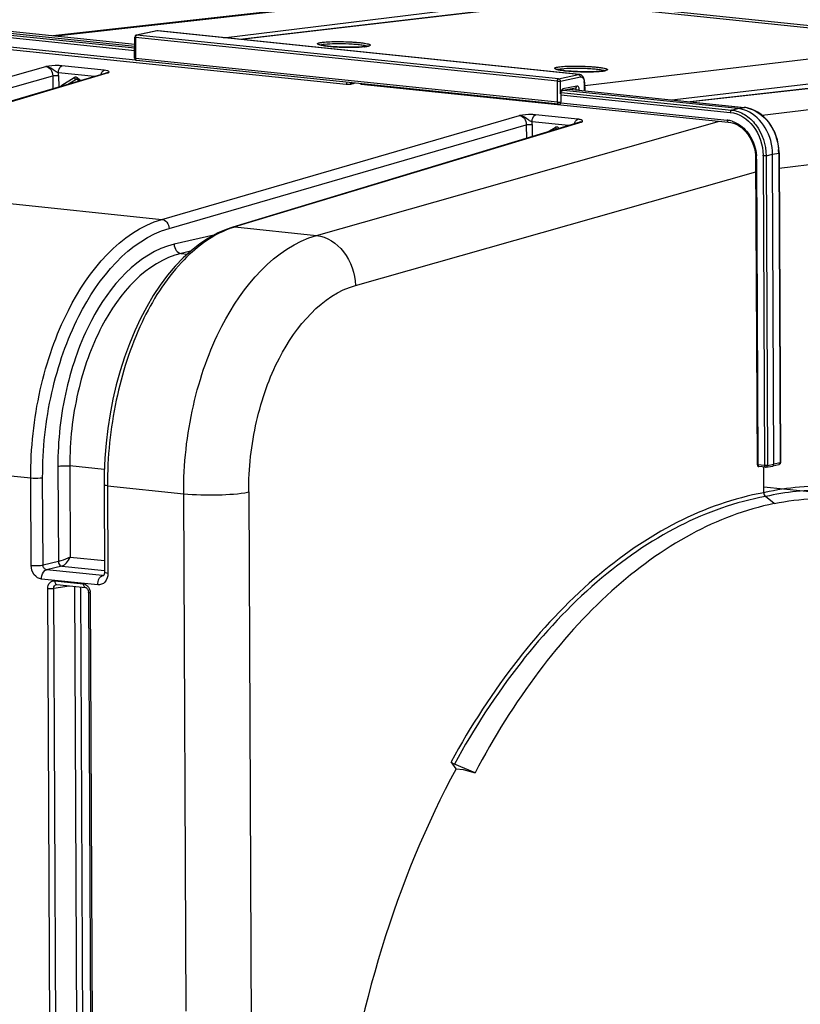
# Model space of a CAD drawing. Units: millimetres. Extents: x 0 to 594, y -34 to 420.
# Drawn here: x 164 to 187, y 78 to 107 of the extents above; entities that cross this region are included whole.
import ezdxf

# ---------------------------------------------------------------- set-up
doc = ezdxf.new("R2010")
doc.units = ezdxf.units.MM
doc.header["$LTSCALE"] = 32.67
doc.layers.get('0').update_dxf_attribs({"linetype": 'CONTINUOUS'})
doc.layers.add('SOLIDES', color=7, linetype='CONTINUOUS')

msp = doc.modelspace()

# ---------------------------------------------------------------- linework, layer by layer
at = {"color": 7, "linetype": 'CONTINUOUS'}
for p, q in [((174.601253, 107.484742), (164.694299, 106.374161)), ((191.522418, 106.189658), (180.194702, 107.361591)), ((162.422446, 106.556529), (167.097562, 106.072855)), ((167.09768, 106.125514), (162.618585, 106.588909)), ((173.73854, 104.962389), (184.502054, 103.848827)), ((179.839331, 104.807299), (184.975728, 104.275902)), ((184.788413, 104.24261), (179.669605, 104.772188)), ((184.502013, 103.848793), (184.580798, 103.835766)), ((185.302213, 102.875526), (185.307071, 102.771354)), ((185.307108, 102.771349), (185.348984, 93.807352)), ((185.843951, 93.81452), (185.801497, 102.902194)), ((185.994187, 102.940635), (185.993823, 102.967258)), ((185.994226, 102.940631), (186.036629, 93.863785)), ((185.597736, 93.725541), (185.405051, 93.745476)), ((185.545752, 92.981021), (185.54229, 93.722168)), ((185.804787, 93.75826), (185.807511, 93.75882)), ((185.988845, 93.80275), (185.807535, 93.758826)), ((195.351404, 92.133329), (185.544973, 93.147874)), ((185.849325, 92.664209), (185.596641, 92.868712)), ((176.522904, 84.885353), (176.376269, 85.094108)), ((177.077675, 84.770681), (176.471655, 85.023413)), ((176.522904, 84.885353), (176.73305, 84.863612)), ((176.73305, 84.863612), (177.077675, 84.770681))]:
    msp.add_line(p, q, dxfattribs=at)
at = {"color": 9, "linetype": 'CONTINUOUS'}
for p, q in [((174.790549, 107.485178), (164.790719, 106.364186)), ((167.097678, 106.12466), (162.61251, 106.588683)), ((167.097258, 105.93726), (162.205195, 106.443378)), ((167.097421, 106.01023), (162.241257, 106.512635)), ((162.575651, 106.068198), (173.295454, 104.959158)), ((162.610422, 106.137115), (167.116978, 105.67088)), ((185.493894, 104.048906), (195.796664, 105.311945)), ((179.836578, 104.80673), (184.969654, 104.275677)), ((179.591676, 104.644623), (184.562339, 104.130372)), ((179.599147, 104.716837), (184.598401, 104.199629)), ((179.595647, 104.407857), (184.47149, 103.903417)), ((184.598401, 104.199629), (184.788413, 104.24261)), ((184.788413, 104.24261), (184.969654, 104.275677)), ((184.975729, 104.275902), (184.969654, 104.275677)), ((172.433335, 100.526155), (184.251678, 103.87473)), ((185.99629, 102.498742), (196.882786, 103.833344)), ((185.332611, 102.764063), (185.374487, 93.800065)), ((185.524768, 102.856977), (185.567172, 93.780131)), ((185.611484, 102.859212), (185.801497, 102.902194)), ((185.611484, 102.859212), (185.653888, 93.782366)), ((185.801497, 102.902194), (185.982737, 102.93526)), ((185.982737, 102.93526), (186.025141, 93.858414)), ((173.575975, 99.059131), (185.308915, 102.384467)), ((185.653888, 93.782366), (185.843951, 93.81452)), ((186.025141, 93.858414), (185.843951, 93.81452)), ((186.036629, 93.863787), (186.036627, 93.863712)), ((185.567172, 93.780131), (185.374487, 93.800065)), ((185.404873, 93.745495), (185.405051, 93.745476)), ((185.57407, 92.987461), (185.545752, 92.981021))]:
    msp.add_line(p, q, dxfattribs=at)
at = {"color": 7, "linetype": 'CONTINUOUS'}
for points in [[(185.084849, 104.257468), (184.988057, 104.274497), (184.975769, 104.275864)], [(185.993823, 102.967258), (185.986518, 103.08624), (185.969943, 103.204806), (185.944202, 103.321861), (185.909567, 103.436351), (185.866359, 103.547162), (185.814936, 103.653332), (185.755796, 103.753908), (185.689531, 103.847821), (185.61672, 103.934231), (185.538058, 104.012415), (185.454362, 104.08157), (185.366403, 104.141077), (185.274937, 104.190512), (185.180797, 104.229426), (185.084849, 104.257468)], [(184.580798, 103.835766), (184.658044, 103.813463), (184.733781, 103.781988), (184.807328, 103.741706), (184.878103, 103.692964), (184.945418, 103.636179), (185.008594, 103.571959), (185.06704, 103.500899), (185.120133, 103.42367), (185.167367, 103.34106), (185.208333, 103.253822), (185.24258, 103.16282), (185.269795, 103.068922), (185.289758, 102.972871), (185.302213, 102.875526)], [(185.597736, 93.725541), (185.600051, 93.725345), (185.602385, 93.725235), (185.604735, 93.725212), (185.607108, 93.725278), (185.609488, 93.725436), (185.611845, 93.725682), (185.614169, 93.726015), (185.804757, 93.758255)]]:
    msp.add_lwpolyline(points, dxfattribs=at)
at = {"color": 9, "linetype": 'CONTINUOUS'}
for centre, radius, start, end in [((184.884199, 103.450217), 0.829871, 83.6802379, 84.089617), ((184.881337, 103.427637), 0.852629, 78.0898155, 83.6560659), ((184.397339, 103.190887), 0.716378, 80.5224779, 84.0587976), ((184.39431, 103.172424), 0.735087, 78.0351382, 80.5265786), ((184.388712, 103.14726), 0.760865, 72.27243, 78.0155379), ((184.0285, 102.757492), 1.30413, 0.6530239, 4.3601924), ((184.052054, 102.757971), 1.280571, 0.2725797, 0.6436426), ((184.085824, 102.849795), 1.438962, 0.2859739, 0.9606948), ((184.451678, 102.928416), 1.531074, 0.2561388, 4.3048044), ((185.593983, 94.042115), 0.263353, 264.1567846, 266.0950731)]:
    msp.add_arc(centre, radius, start, end, dxfattribs=at)
at = {"color": 7, "linetype": 'CONTINUOUS'}
msp.add_arc((185.973989, 93.862772), 0.061826, 283.4578313, 293.0841999, dxfattribs=at)
at = {"color": 9, "linetype": 'CONTINUOUS'}
for points in [[(173.295454, 104.959158), (173.316552, 104.96533), (173.327018, 104.993782), (173.329529, 105.015621)], [(173.468856, 104.97), (173.449971, 104.972055), (173.432589, 104.988591), (173.4245, 105.005778)], [(173.468856, 104.969996), (173.495819, 104.977637), (173.522874, 104.984957), (173.549768, 104.992838)], [(184.620389, 103.871996), (184.708049, 103.844008), (184.791483, 103.799715), (184.865581, 103.745152)], [(185.988732, 93.802751), (186.010293, 93.807913), (186.025471, 93.836246), (186.025141, 93.858414)], [(185.374487, 93.800065), (185.374579, 93.780339), (185.381604, 93.75347), (185.400146, 93.746737)], [(185.653888, 93.782366), (185.65375, 93.759493), (185.63714, 93.729964), (185.614593, 93.72611)]]:
    msp.add_open_spline(points, degree=3, dxfattribs=at)
for points, knots in [([(173.295454, 104.959158), (173.341011, 104.954438), (173.399801, 104.956369), (173.457061, 104.966652), (173.468856, 104.969996)], [0, 0, 0, 0, 0.788854285, 1, 1, 1, 1]), ([(173.719268, 104.975112), (173.720989, 104.972663), (173.724748, 104.968311), (173.729614, 104.965166), (173.732092, 104.964109)], [0, 0, 0, 0, 0.526180702, 1, 1, 1, 1]), ([(173.732092, 104.964109), (173.733127, 104.963668), (173.735242, 104.962937), (173.737443, 104.962528), (173.738542, 104.96241)], [0, 0, 0, 0, 0.504318249, 1, 1, 1, 1]), ([(185.057301, 104.261911), (185.303674, 104.210041), (185.776058, 103.860705), (185.957231, 103.325692), (185.978433, 103.043342)], [0, 0, 0, 0, 0.470676707, 1, 1, 1, 1]), ([(184.598401, 104.199629), (184.59321, 104.198414), (184.569404, 104.183017), (184.562237, 104.152123), (184.562339, 104.130372)], [0, 0, 0, 0, 0.196830866, 1, 1, 1, 1]), ([(184.562339, 104.130372), (184.82328, 104.10326), (185.346074, 103.747592), (185.519574, 103.172809), (185.524584, 102.873921)], [0, 0, 0, 0, 0.467409596, 1, 1, 1, 1]), ([(184.598401, 104.199629), (184.733796, 104.185561), (185.011865, 104.083368), (185.456129, 103.66144), (185.609781, 103.176828), (185.611484, 102.859212)], [0, 0, 0, 0, 0.226006188, 0.472657075, 1, 1, 1, 1]), ([(184.47149, 103.903417), (184.471522, 103.896538), (184.473068, 103.875876), (184.487362, 103.850452), (184.502019, 103.848851)], [0, 0, 0, 0, 0.318109605, 1, 1, 1, 1]), ([(184.865581, 103.745152), (184.931108, 103.696901), (185.178804, 103.460675), (185.309242, 103.114374), (185.328855, 102.856641)], [0, 0, 0, 0, 0.239443394, 1, 1, 1, 1]), ([(185.332611, 102.764063), (185.326308, 102.764715), (185.319388, 102.765981), (185.307106, 102.768709), (185.307101, 102.771349)], [0, 0, 0, 0, 0.705933475, 1, 1, 1, 1]), ([(185.611484, 102.859212), (185.605535, 102.858036), (185.57673, 102.854695), (185.547542, 102.854621), (185.524768, 102.856977)], [0, 0, 0, 0, 0.209426047, 1, 1, 1, 1]), ([(185.994232, 102.940631), (185.994235, 102.939265), (185.989305, 102.936705), (185.985636, 102.935876), (185.982737, 102.93526)], [0, 0, 0, 0, 0.315505433, 1, 1, 1, 1]), ([(168.535004, 92.952663), (168.530973, 93.817439), (168.671303, 95.110034), (169.14378, 96.742756), (169.958334, 98.663784), (171.198458, 100.174006), (172.433334, 100.526155)], [0, 0, 0, 0, 0.29067272, 0.432773822, 0.568384715, 1, 1, 1, 1]), ([(172.433199, 100.526117), (172.738591, 100.492956), (173.345018, 100.073524), (173.56303, 99.408939), (173.575975, 99.059131)], [0, 0, 0, 0, 0.46739435, 1, 1, 1, 1]), ([(170.442754, 93.002057), (170.439552, 93.693868), (170.552403, 94.728066), (170.932199, 96.033933), (171.58755, 97.572044), (172.585504, 98.778377), (173.575975, 99.059131)], [0, 0, 0, 0, 0.290371011, 0.43235614, 0.567899211, 1, 1, 1, 1]), ([(186.036633, 93.863712), (186.036561, 93.862338), (186.031694, 93.859899), (186.028012, 93.859024), (186.025141, 93.858414)], [0, 0, 0, 0, 0.319145901, 1, 1, 1, 1]), ([(185.374487, 93.800065), (185.368189, 93.800717), (185.361254, 93.80199), (185.349, 93.804701), (185.348978, 93.807344)], [0, 0, 0, 0, 0.705529568, 1, 1, 1, 1]), ([(185.400146, 93.746737), (185.400917, 93.746456), (185.402477, 93.74598), (185.404081, 93.745676), (185.404882, 93.745571)], [0, 0, 0, 0, 0.503875312, 1, 1, 1, 1]), ([(185.567172, 93.780131), (185.567203, 93.773347), (185.568737, 93.75268), (185.582914, 93.727541), (185.597576, 93.725634)], [0, 0, 0, 0, 0.314512471, 1, 1, 1, 1]), ([(185.653888, 93.782366), (185.64867, 93.781335), (185.622835, 93.778123), (185.59668, 93.777946), (185.576048, 93.779374)], [0, 0, 0, 0, 0.204570825, 1, 1, 1, 1]), ([(168.535004, 92.952877), (168.870101, 92.918209), (169.508142, 92.908129), (170.148015, 92.943792), (170.442754, 93.002057)], [0, 0, 0, 0, 0.528590813, 1, 1, 1, 1]), ([(185.545752, 92.981021), (184.668618, 92.821877), (182.875471, 92.183986), (180.427526, 90.475248), (178.195111, 88.06878), (176.951564, 86.141406), (176.376269, 85.094108)], [0, 0, 0, 0, 0.214600883, 0.450529979, 0.712349158, 1, 1, 1, 1]), ([(189.636346, 92.728894), (188.995129, 92.964963), (187.633004, 93.260053), (186.245285, 93.138779), (185.57407, 92.987461)], [0, 0, 0, 0, 0.498261674, 1, 1, 1, 1]), ([(189.199852, 92.773007), (188.622174, 92.942385), (187.410178, 93.135661), (186.190755, 93.005185), (185.596641, 92.868712)], [0, 0, 0, 0, 0.496868107, 1, 1, 1, 1]), ([(185.596641, 92.868712), (184.723829, 92.710614), (182.939477, 92.076374), (180.503399, 90.376777), (178.281773, 87.982824), (177.044188, 86.065355), (176.471655, 85.023413)], [0, 0, 0, 0, 0.214609957, 0.450539487, 0.71235478, 1, 1, 1, 1])]:
    msp.add_open_spline(points, degree=3, knots=knots, dxfattribs=at)
at = {"color": 7, "linetype": 'CONTINUOUS'}
for points in [[(173.73861, 104.961949), (173.726188, 104.962301), (173.709582, 104.966687), (173.705094, 104.978275)], [(185.04788, 104.174146), (184.965688, 104.209439), (184.877388, 104.233405), (184.788413, 104.24261)], [(185.807502, 93.75885), (185.829057, 93.764077), (185.844055, 93.79234), (185.843951, 93.81452)], [(186.036585, 93.863718), (186.036754, 93.84059), (186.019516, 93.814942), (185.99823, 93.805897)], [(185.349382, 93.807336), (185.349545, 93.782386), (185.370453, 93.754469), (185.394426, 93.747555)], [(185.545752, 92.981021), (185.545944, 92.939922), (185.564693, 92.894569), (185.596641, 92.868712)]]:
    msp.add_open_spline(points, degree=3, dxfattribs=at)
for points, knots in [([(185.801497, 102.902194), (185.800246, 103.169983), (185.665785, 103.690226), (185.273021, 104.077469), (185.04788, 104.174146)], [0, 0, 0, 0, 0.522202619, 1, 1, 1, 1]), ([(185.394426, 93.747555), (185.396168, 93.747052), (185.399684, 93.746199), (185.403261, 93.745661), (185.405052, 93.745475)], [0, 0, 0, 0, 0.501755689, 1, 1, 1, 1]), ([(185.849325, 92.664209), (185.004657, 92.491186), (183.280437, 91.829075), (180.939986, 90.11006), (178.809127, 87.71346), (177.625332, 85.806065), (177.077675, 84.770681)], [0, 0, 0, 0, 0.21287555, 0.448333795, 0.710809978, 1, 1, 1, 1]), ([(185.849325, 92.664209), (186.61342, 92.820728), (188.203387, 92.903635), (189.733225, 92.463795), (190.444307, 92.139241)], [0, 0, 0, 0, 0.499460095, 1, 1, 1, 1]), ([(176.471655, 85.023413), (176.442964, 85.035379), (176.40785, 85.056951), (176.38131, 85.086932), (176.376269, 85.094108)], [0, 0, 0, 0, 0.779979726, 1, 1, 1, 1])]:
    msp.add_open_spline(points, degree=3, knots=knots, dxfattribs=at)
at = {"layer": 'SOLIDES', "color": 9, "linetype": 'CONTINUOUS'}
for p, q in [((169.703107, 106.319993), (177.18619, 107.237361)), ((179.637065, 107.357584), (170.224385, 106.266063)), ((179.637065, 107.357584), (190.969936, 106.185118)), ((167.756175, 106.517241), (167.160361, 106.396388)), ((180.116784, 105.238448), (167.756175, 106.517241)), ((167.123654, 106.32699), (167.122267, 105.709237)), ((179.492014, 105.047395), (167.123654, 106.32699)), ((179.528721, 105.116793), (167.160361, 106.396388)), ((180.293086, 104.919015), (190.969936, 106.185118)), ((179.499177, 104.428757), (167.122267, 105.709237)), ((153.822595, 102.451516), (164.493956, 105.47511)), ((166.204546, 105.367526), (164.964496, 105.495819)), ((182.847319, 104.496102), (191.458943, 105.517304)), ((193.401289, 105.559793), (183.401326, 104.438786)), ((154.030372, 102.184792), (164.693814, 105.20614)), ((166.32474, 105.285704), (155.963161, 102.23006)), ((164.693814, 105.20614), (164.695627, 104.817941)), ((165.921052, 105.179321), (164.860182, 105.289068)), ((164.867245, 105.210611), (164.868841, 104.869022)), ((164.963416, 104.931384), (165.322421, 105.149334)), ((165.129099, 104.945773), (165.384204, 105.100646)), ((165.408726, 105.104843), (165.384204, 105.100646)), ((165.397831, 105.105875), (165.398283, 105.105955)), ((165.423151, 105.138913), (165.51953, 105.060911)), ((166.263252, 105.280235), (166.263834, 105.280403)), ((179.528721, 105.116793), (180.116784, 105.238448)), ((179.579556, 105.050323), (180.167619, 105.171978)), ((179.499177, 104.428757), (179.492014, 105.047395)), ((179.583854, 104.679141), (179.579556, 105.050323)), ((180.060223, 104.901713), (179.655929, 104.818075)), ((179.853869, 104.810307), (180.047621, 104.790262)), ((180.135354, 104.776674), (180.135163, 104.793192)), ((180.28003, 105.009197), (180.282899, 104.761409)), ((167.897127, 100.995406), (178.382613, 104.03823)), ((180.093316, 103.930634), (178.853271, 104.058926)), ((168.106871, 100.729075), (178.581649, 103.768792)), ((180.213396, 103.848822), (170.037694, 100.773949)), ((178.581649, 103.768792), (178.583515, 103.369431)), ((179.815807, 103.741802), (178.748956, 103.852175)), ((178.756064, 103.773459), (178.757705, 103.422067)), ((179.210945, 103.559026), (179.426891, 103.690126)), ((179.527622, 103.679705), (179.550101, 103.661512)), ((180.151237, 103.84316), (180.151817, 103.843332)), ((155.963161, 102.23006), (167.897127, 100.995406)), ((170.037694, 100.773949), (172.433335, 100.526155)), ((169.421632, 100.533886), (168.25589, 100.263379)), ((168.734425, 100.059259), (168.46048, 99.995691)), ((168.46048, 99.995691), (168.643747, 99.976731)), ((152.160371, 94.646934), (164.050179, 93.416865)), ((164.845786, 93.75539), (164.858833, 90.962568)), ((165.194616, 93.764718), (165.207085, 91.095552)), ((166.207174, 93.659962), (165.194616, 93.764718)), ((164.062173, 90.849315), (164.050179, 93.416865)), ((164.411003, 90.858644), (164.399008, 93.4262)), ((166.301149, 93.183986), (166.313144, 90.616351)), ((166.301149, 93.183986), (168.535005, 92.952663)), ((168.605889, 77.77908), (168.535005, 92.952663)), ((170.442754, 93.002057), (170.534723, 73.315217)), ((164.858833, 90.962568), (164.411003, 90.858644)), ((165.207085, 91.095552), (166.209513, 90.991844)), ((164.962098, 90.828949), (164.510398, 90.724125)), ((166.156907, 90.553782), (164.510398, 90.724125)), ((164.962098, 90.828949), (166.210877, 90.699754)), ((166.012683, 90.276754), (164.366125, 90.447102)), ((164.75241, 90.400724), (165.590125, 90.314056)), ((166.156907, 90.553782), (166.188344, 90.561397)), ((164.630159, 73.465664), (164.552103, 90.174326)), ((164.725535, 90.178777), (165.172505, 90.254406)), ((164.803591, 73.470153), (164.725535, 90.178777)), ((165.334473, 90.23765), (165.412161, 73.607797)), ((165.50801, 90.219696), (165.585593, 73.612267)), ((165.792742, 90.045973), (165.870798, 73.337311))]:
    msp.add_line(p, q, dxfattribs=at)
at = {"layer": 'SOLIDES', "color": 7, "linetype": 'CONTINUOUS'}
for p, q in [((179.548617, 107.357112), (170.179776, 106.270678)), ((167.744118, 106.51669), (167.148226, 106.395821)), ((167.75144, 106.517956), (167.744118, 106.516688)), ((167.783158, 106.518625), (167.775714, 106.519175)), ((180.143558, 105.239854), (167.783166, 106.518624)), ((167.096763, 105.716956), (167.09815, 106.334709)), ((179.529741, 104.374167), (167.152831, 105.654647)), ((193.366957, 105.559723), (183.383792, 104.4406)), ((166.262592, 105.280041), (155.901345, 102.224497)), ((165.420829, 105.097909), (165.480694, 105.049459)), ((180.022338, 104.845159), (179.618044, 104.761521)), ((180.291979, 105.014567), (180.291506, 105.029483)), ((180.29198, 105.014571), (180.294926, 104.760165)), ((179.595803, 104.684514), (179.595867, 104.690863)), ((179.595803, 104.684514), (179.598669, 104.437059)), ((179.595867, 104.690863), (179.596231, 104.697603)), ((180.150512, 103.842943), (169.974277, 100.767908)), ((185.545752, 92.981021), (185.542275, 93.725282)), ((166.199136, 93.213131), (166.211131, 90.645497)), ((166.183606, 90.555434), (166.183237, 90.555346)), ((164.803474, 90.291249), (164.803624, 90.291275)), ((164.813539, 90.291544), (165.651254, 90.204876)), ((165.651173, 90.204885), (165.651254, 90.204876)), ((165.741736, 90.060546), (165.819792, 73.351884))]:
    msp.add_line(p, q, dxfattribs=at)
for points in [[(167.775714, 106.519175), (167.763542, 106.519137), (167.75144, 106.517956)], [(165.397833, 105.105876), (165.40027, 105.106179), (165.404125, 105.105991), (165.408503, 105.104938), (165.413394, 105.102844), (165.418715, 105.099529), (165.420824, 105.097913)], [(180.291506, 105.029483), (180.290292, 105.045779), (180.288327, 105.061975), (180.285601, 105.077971), (180.282122, 105.09361), (180.277883, 105.10884), (180.272883, 105.123602), (180.267149, 105.137755), (180.260682, 105.151256), (180.253487, 105.164056), (180.245614, 105.176034), (180.237078, 105.187148), (180.22789, 105.197363), (180.218122, 105.206588), (180.207794, 105.214793), (180.19696, 105.22193), (180.185781, 105.22791), (180.174324, 105.232726), (180.162679, 105.236376), (180.151087, 105.238845), (180.143435, 105.239867)], [(179.596231, 104.697603), (179.596896, 104.704334), (179.597854, 104.710985), (179.599092, 104.717485), (179.600575, 104.723717), (179.602273, 104.729624), (179.604149, 104.735152), (179.606143, 104.74021), (179.6082, 104.744751), (179.610277, 104.748775), (179.612325, 104.75227), (179.614288, 104.755229), (179.616115, 104.757659), (179.617741, 104.759563), (179.618984, 104.760845)], [(169.974247, 100.767899), (169.775827, 100.699835), (169.517084, 100.586351), (169.261311, 100.445766), (169.009224, 100.278257), (168.76206, 100.084409)], [(168.76206, 100.084409), (168.521533, 99.865502), (168.288646, 99.622534), (168.06409, 99.35629), (167.849018, 99.068225), (167.644241, 98.759584), (167.450446, 98.43154), (167.268528, 98.08577), (167.099192, 97.723851), (166.942968, 97.347145), (166.800417, 96.957197), (166.672062, 96.555643), (166.558352, 96.144075), (166.459677, 95.72407), (166.376406, 95.297335), (166.308847, 94.865586), (166.257243, 94.430456), (166.221798, 93.993665), (166.202662, 93.556996), (166.199136, 93.213131)], [(166.211132, 90.645492), (166.211002, 90.637226), (166.209486, 90.619088), (166.206428, 90.602402), (166.202143, 90.587743), (166.197193, 90.575786), (166.192225, 90.566806), (166.187783, 90.560615), (166.184305, 90.55684), (166.182476, 90.555283)], [(164.803477, 90.291236), (164.804894, 90.291451), (164.811044, 90.291723), (164.813696, 90.291528)], [(165.651173, 90.204885), (165.658667, 90.203468), (165.667595, 90.200253), (165.677279, 90.19504), (165.687347, 90.187701), (165.697473, 90.178188), (165.707235, 90.166636)], [(165.707235, 90.166636), (165.716235, 90.153286), (165.724249, 90.138249), (165.731005, 90.1218), (165.736233, 90.10439), (165.739776, 90.086382), (165.741536, 90.068205), (165.741735, 90.060545)]]:
    msp.add_lwpolyline(points, dxfattribs=at)
for centre, radius, start, end in [((167.160532, 106.334571), 0.062382, 176.1723418, 179.8717295), ((167.160647, 106.334569), 0.062497, 109.9758461, 176.1773759), ((167.160755, 106.334239), 0.062844, 101.4065213, 109.9664103), ((173.690653, 107.418423), 1.369137, 276.6783258, 277.3942426), ((173.718978, 107.200437), 1.149318, 277.3924769, 278.1612314), ((167.159427, 105.716836), 0.062664, 179.8905377, 189.355172), ((167.159264, 105.716816), 0.0625, 189.3609236, 264.092721), ((167.155056, 105.676068), 0.021536, 258.561785, 264.0706356), ((180.642142, 106.699242), 1.369137, 276.6783258, 277.3942426), ((180.670467, 106.481256), 1.149318, 277.3924769, 278.1612314), ((179.536171, 104.436338), 0.062502, 264.0941644, 338.5017446), ((179.535768, 104.436424), 0.062909, 338.5635829, 356.1530771), ((179.536294, 104.436342), 0.062379, 356.1958129, 0.6587757)]:
    msp.add_arc(centre, radius, start, end, dxfattribs=at)
at = {"layer": 'SOLIDES', "color": 9, "linetype": 'CONTINUOUS'}
for centre, radius, start, end in [((173.652418, 107.828166), 1.781531, 275.8468392, 276.3731106), ((173.671575, 107.655713), 1.608017, 276.3768103, 276.6863333), ((164.400742, 105.208157), 0.46651, 0.3014199, 9.9878475), ((165.365065, 105.079154), 0.082121, 110.5385875, 121.2842016), ((180.603907, 107.108985), 1.781531, 275.8468392, 276.3731106), ((180.623064, 106.936532), 1.608017, 276.3768103, 276.6863333), ((180.014282, 104.884246), 0.039906, 281.6682562, 286.555933), ((179.976396, 105.005766), 0.303654, 0.647481, 5.185194), ((179.792119, 104.681541), 0.20828, 179.1456648, 180.6604496), ((179.797713, 104.681438), 0.213875, 173.1047595, 179.1403232), ((178.289372, 103.771), 0.466698, 0.3019536, 10.0167029), ((179.46957, 103.619878), 0.082197, 110.8138285, 121.2808302), ((170.834224, 98.144694), 2.747303, 108.7059721, 110.6039376), ((170.809131, 98.218756), 2.669106, 106.7995709, 108.7056552), ((166.165555, 90.630439), 0.077144, 263.5636673, 283.2511171), ((164.818341, 90.335831), 0.044505, 251.3789757, 263.8113326), ((165.490984, 90.044472), 0.301761, 0.2849032, 3.6700428)]:
    msp.add_arc(centre, radius, start, end, dxfattribs=at)
at = {"layer": 'SOLIDES', "color": 7, "linetype": 'CONTINUOUS'}
msp.add_ellipse((185.644235, 71.899851), major_axis=(2.258209, 21.004064), ratio=0.59995679, start_param=7.2535273, end_param=7.830422762, dxfattribs=at)
at = {"layer": 'SOLIDES', "color": 9, "linetype": 'CONTINUOUS'}
for points in [[(167.756175, 106.517241), (167.752174, 106.51766), (167.748063, 106.517477), (167.744118, 106.516688)], [(167.783162, 106.518624), (167.774202, 106.519549), (167.765002, 106.519035), (167.756175, 106.517241)], [(167.134285, 106.372923), (167.126937, 106.359031), (167.12358, 106.342706), (167.123654, 106.32699)], [(167.141902, 106.384317), (167.138941, 106.380838), (167.136421, 106.376961), (167.134285, 106.372923)], [(167.160361, 106.396388), (167.156367, 106.396806), (167.152265, 106.396628), (167.148327, 106.395842)], [(166.151673, 105.328742), (166.165323, 105.345814), (166.183568, 105.361389), (166.204546, 105.367526)], [(165.378268, 105.159929), (165.364407, 105.16231), (165.349426, 105.160984), (165.336253, 105.156055)], [(165.423151, 105.138913), (165.41031, 105.149305), (165.394549, 105.157131), (165.378268, 105.159929)], [(166.108716, 105.234913), (166.116586, 105.268399), (166.130191, 105.301876), (166.151673, 105.328742)], [(166.324743, 105.285701), (166.299396, 105.289916), (166.271581, 105.286755), (166.24828, 105.275924)], [(166.263834, 105.280402), (166.283422, 105.286017), (166.304468, 105.287813), (166.324736, 105.285703)], [(180.116784, 105.238448), (180.125498, 105.240245), (180.134587, 105.240767), (180.143439, 105.239865)], [(164.963416, 104.931384), (164.946318, 104.921002), (164.932749, 104.903846), (164.924699, 104.885533)], [(164.982761, 104.902524), (164.974798, 104.910903), (164.968221, 104.920798), (164.963444, 104.931324)], [(180.29198, 105.014567), (180.289162, 105.011232), (180.284397, 105.009223), (180.28003, 105.009197)], [(179.595803, 104.684514), (179.592988, 104.681176), (179.588221, 104.679166), (179.583854, 104.679141)], [(179.595824, 104.751493), (179.590638, 104.737209), (179.587209, 104.722201), (179.585386, 104.707115)], [(179.618101, 104.761535), (179.622642, 104.762478), (179.627072, 104.764259), (179.631032, 104.766675)], [(179.426891, 103.690126), (179.437126, 103.667536), (179.458081, 103.642282), (179.482853, 103.641098)], [(179.482392, 103.700779), (179.468511, 103.703105), (179.453522, 103.701707), (179.440363, 103.696711)], [(179.527622, 103.679705), (179.514692, 103.690168), (179.498796, 103.698031), (179.482392, 103.700779)], [(179.997212, 103.796854), (180.0031, 103.82235), (180.012303, 103.847495), (180.02555, 103.870062)], [(180.213397, 103.848821), (180.18847, 103.852922), (180.161147, 103.850121), (180.138174, 103.839616)], [(180.151816, 103.843331), (180.17159, 103.849133), (180.192903, 103.850995), (180.213396, 103.848822)], [(170.037694, 100.773949), (170.016562, 100.776029), (169.994615, 100.774008), (169.974282, 100.767893)], [(165.590125, 90.314056), (165.636114, 90.309292), (165.681185, 90.28344), (165.71319, 90.250073)], [(165.71319, 90.250073), (165.734752, 90.227594), (165.752287, 90.200775), (165.765148, 90.172406)], [(165.765148, 90.172406), (165.780551, 90.138428), (165.789746, 90.101018), (165.792127, 90.063788)]]:
    msp.add_open_spline(points, degree=3, dxfattribs=at)
for points, knots in [([(167.123654, 106.32699), (167.117336, 106.32771), (167.110315, 106.329002), (167.098146, 106.332044), (167.098151, 106.334709)], [0, 0, 0, 0, 0.70467943, 1, 1, 1, 1]), ([(167.160361, 106.396388), (167.155119, 106.395314), (167.148352, 106.391246), (167.143244, 106.385894), (167.141902, 106.384317)], [0, 0, 0, 0, 0.720927962, 1, 1, 1, 1]), ([(172.525392, 106.109004), (172.513696, 106.112111), (172.493869, 106.118244), (172.47208, 106.12751), (172.457092, 106.140438), (172.465646, 106.156341), (172.485847, 106.163881), (172.516212, 106.173447), (172.559198, 106.181211), (172.591751, 106.185701), (172.609953, 106.187835)], [0, 0, 0, 0, 0.15313965, 0.256477848, 0.315416845, 0.363671038, 0.449233308, 0.58378766, 0.768090813, 1, 1, 1, 1]), ([(173.833902, 106.055903), (173.728985, 106.045149), (173.493861, 106.036664), (173.138202, 106.041832), (172.840838, 106.06055), (172.639609, 106.085433), (172.558799, 106.100128), (172.525392, 106.109004)], [0, 0, 0, 0, 0.240969313, 0.536704073, 0.812738892, 0.921023485, 1, 1, 1, 1]), ([(172.539289, 106.107387), (172.554144, 106.113596), (172.593948, 106.122754), (172.633962, 106.128518), (172.6582, 106.131361)], [0, 0, 0, 0, 0.397504618, 1, 1, 1, 1]), ([(172.609953, 106.187835), (172.678227, 106.195841), (172.833979, 106.20533), (173.083939, 106.208903), (173.310973, 106.203414), (173.493567, 106.193749), (173.620614, 106.18429), (173.734754, 106.172932), (173.832184, 106.16006), (173.901278, 106.147835), (173.945675, 106.137122), (173.970355, 106.129684), (173.989138, 106.122197), (174.001623, 106.114954), (174.009481, 106.10685), (174.008186, 106.096781), (173.998947, 106.089664), (173.976945, 106.079232), (173.956005, 106.074444), (173.940343, 106.0712)], [0, 0, 0, 0, 0.138103854, 0.313125435, 0.502182207, 0.594201154, 0.680455093, 0.758102767, 0.824609509, 0.877854639, 0.898992121, 0.916287967, 0.929690984, 0.939305302, 0.945657207, 0.950673809, 0.957557534, 0.967867777, 1, 1, 1, 1]), ([(172.6582, 106.131361), (172.763881, 106.143753), (173.003949, 106.151969), (173.307359, 106.14698), (173.558644, 106.13112), (173.71836, 106.115641), (173.838437, 106.096688), (173.904754, 106.081625), (173.927687, 106.07057)], [0, 0, 0, 0, 0.250152339, 0.563523516, 0.713242354, 0.842161266, 0.940148885, 1, 1, 1, 1]), ([(173.940343, 106.0712), (173.934488, 106.069987), (173.907461, 106.064852), (173.880183, 106.06114), (173.858803, 106.058633)], [0, 0, 0, 0, 0.217390089, 1, 1, 1, 1]), ([(167.122267, 105.709237), (167.115948, 105.709956), (167.108928, 105.711248), (167.096759, 105.714291), (167.096764, 105.716956)], [0, 0, 0, 0, 0.704699225, 1, 1, 1, 1]), ([(164.964496, 105.495819), (164.927027, 105.499686), (164.769732, 105.507191), (164.612357, 105.49179), (164.493956, 105.47511)], [0, 0, 0, 0, 0.23956109, 1, 1, 1, 1]), ([(164.493957, 105.47511), (164.549389, 105.469515), (164.660667, 105.393098), (164.69453, 105.269638), (164.693814, 105.20614)], [0, 0, 0, 0, 0.467335133, 1, 1, 1, 1]), ([(164.860181, 105.289068), (164.829039, 105.303313), (164.749364, 105.341504), (164.646324, 105.434149), (164.544293, 105.472829), (164.49396, 105.47511)], [0, 0, 0, 0, 0.248110159, 0.634967679, 1, 1, 1, 1]), ([(164.860181, 105.289068), (164.860071, 105.312625), (164.867776, 105.389082), (164.910978, 105.480163), (164.964496, 105.495819)], [0, 0, 0, 0, 0.296998385, 1, 1, 1, 1]), ([(166.311565, 105.346234), (166.304957, 105.348743), (166.270086, 105.359493), (166.23375, 105.364505), (166.204546, 105.367526)], [0, 0, 0, 0, 0.194035427, 1, 1, 1, 1]), ([(179.476881, 105.389823), (179.465185, 105.39293), (179.445358, 105.399063), (179.423569, 105.408329), (179.408581, 105.421257), (179.417135, 105.437159), (179.437336, 105.4447), (179.467701, 105.454266), (179.510687, 105.46203), (179.54324, 105.46652), (179.561442, 105.468654)], [0, 0, 0, 0, 0.15313965, 0.256477848, 0.315416845, 0.363671038, 0.449233308, 0.58378766, 0.768090813, 1, 1, 1, 1]), ([(180.785391, 105.336722), (180.680474, 105.325968), (180.44535, 105.317483), (180.089691, 105.322651), (179.792327, 105.341369), (179.591098, 105.366252), (179.510288, 105.380947), (179.476881, 105.389823)], [0, 0, 0, 0, 0.240969313, 0.536704073, 0.812738892, 0.921023485, 1, 1, 1, 1]), ([(179.490778, 105.388206), (179.505633, 105.394415), (179.545437, 105.403573), (179.585451, 105.409337), (179.609689, 105.412179)], [0, 0, 0, 0, 0.397504618, 1, 1, 1, 1]), ([(179.561442, 105.468654), (179.629716, 105.47666), (179.785468, 105.486149), (180.035428, 105.489722), (180.262462, 105.484232), (180.445056, 105.474567), (180.572103, 105.465109), (180.686243, 105.453751), (180.783673, 105.440879), (180.852767, 105.428654), (180.897164, 105.41794), (180.921844, 105.410502), (180.940627, 105.403016), (180.953112, 105.395773), (180.96097, 105.387669), (180.959675, 105.3776), (180.950436, 105.370483), (180.928434, 105.360051), (180.907494, 105.355263), (180.891832, 105.352019)], [0, 0, 0, 0, 0.138103854, 0.313125435, 0.502182207, 0.594201154, 0.680455093, 0.758102767, 0.824609509, 0.877854639, 0.898992121, 0.916287967, 0.929690984, 0.939305302, 0.945657207, 0.950673809, 0.957557534, 0.967867777, 1, 1, 1, 1]), ([(179.609689, 105.412179), (179.715371, 105.424572), (179.955438, 105.432788), (180.258848, 105.427799), (180.510133, 105.411939), (180.669849, 105.39646), (180.789926, 105.377507), (180.856243, 105.362443), (180.879176, 105.351389)], [0, 0, 0, 0, 0.250152339, 0.563523516, 0.713242354, 0.842161266, 0.940148885, 1, 1, 1, 1]), ([(164.693814, 105.20614), (164.705713, 105.208493), (164.763323, 105.215175), (164.821699, 105.215323), (164.867245, 105.210611)], [0, 0, 0, 0, 0.209426042, 1, 1, 1, 1]), ([(165.322421, 105.149334), (165.331444, 105.129417), (165.350859, 105.104399), (165.37892, 105.099715), (165.384204, 105.100646)], [0, 0, 0, 0, 0.802963903, 1, 1, 1, 1]), ([(165.384204, 105.100646), (165.386273, 105.10191), (165.390537, 105.104388), (165.395062, 105.106408), (165.397442, 105.107193)], [0, 0, 0, 0, 0.491791091, 1, 1, 1, 1]), ([(165.420829, 105.097919), (165.413593, 105.103706), (165.415844, 105.122424), (165.421029, 105.134571), (165.423124, 105.138858)], [0, 0, 0, 0, 0.660075667, 1, 1, 1, 1]), ([(166.32474, 105.285704), (166.333997, 105.294198), (166.360656, 105.320779), (166.32547, 105.340955), (166.311565, 105.346234)], [0, 0, 0, 0, 0.457906325, 1, 1, 1, 1]), ([(179.492014, 105.047395), (179.491976, 105.055524), (179.494548, 105.081375), (179.510261, 105.113012), (179.528721, 105.116793)], [0, 0, 0, 0, 0.301377198, 1, 1, 1, 1]), ([(179.528721, 105.116793), (179.542544, 105.115378), (179.570233, 105.096576), (179.579373, 105.066121), (179.579556, 105.050323)], [0, 0, 0, 0, 0.467961625, 1, 1, 1, 1]), ([(180.116784, 105.238448), (180.130608, 105.237033), (180.158293, 105.218227), (180.167436, 105.187775), (180.167619, 105.171978)], [0, 0, 0, 0, 0.467973554, 1, 1, 1, 1]), ([(180.167619, 105.171978), (180.180406, 105.174621), (180.21, 105.171506), (180.245537, 105.140198), (180.269414, 105.09199), (180.276928, 105.053826), (180.278807, 105.033208)], [0, 0, 0, 0, 0.197552657, 0.418037533, 0.686761124, 1, 1, 1, 1]), ([(180.891832, 105.352019), (180.885977, 105.350806), (180.85895, 105.345671), (180.831672, 105.341959), (180.810292, 105.339452)], [0, 0, 0, 0, 0.217390089, 1, 1, 1, 1]), ([(179.492014, 105.047395), (179.507484, 105.045956), (179.536763, 105.045758), (179.566127, 105.047546), (179.579556, 105.050323)], [0, 0, 0, 0, 0.531186039, 1, 1, 1, 1]), ([(179.655929, 104.818075), (179.649694, 104.816785), (179.62096, 104.804081), (179.604119, 104.774339), (179.595824, 104.751493)], [0, 0, 0, 0, 0.207573412, 1, 1, 1, 1]), ([(179.631032, 104.766675), (179.634927, 104.769053), (179.650004, 104.781944), (179.656103, 104.803097), (179.655929, 104.818075)], [0, 0, 0, 0, 0.233534759, 1, 1, 1, 1]), ([(180.047621, 104.790262), (180.047499, 104.796863), (180.045606, 104.817077), (180.03315, 104.841381), (180.019019, 104.84451)], [0, 0, 0, 0, 0.313261219, 1, 1, 1, 1]), ([(180.025654, 104.845994), (180.035959, 104.849058), (180.055271, 104.865572), (180.060365, 104.889435), (180.060223, 104.901713)], [0, 0, 0, 0, 0.466857956, 1, 1, 1, 1]), ([(180.047621, 104.790264), (180.063092, 104.788824), (180.092371, 104.788627), (180.121734, 104.790415), (180.135163, 104.793192)], [0, 0, 0, 0, 0.531190438, 1, 1, 1, 1]), ([(180.135163, 104.793192), (180.134983, 104.808724), (180.131445, 104.837841), (180.116194, 104.875206), (180.091492, 104.900553), (180.069516, 104.903635), (180.060223, 104.901713)], [0, 0, 0, 0, 0.314869117, 0.587363514, 0.80763339, 1, 1, 1, 1]), ([(179.499177, 104.428757), (179.514648, 104.427318), (179.543927, 104.42712), (179.57329, 104.428908), (179.586719, 104.431685)], [0, 0, 0, 0, 0.531195383, 1, 1, 1, 1]), ([(179.598668, 104.437059), (179.598684, 104.435683), (179.593494, 104.433121), (179.589745, 104.432311), (179.586719, 104.431685)], [0, 0, 0, 0, 0.308100497, 1, 1, 1, 1]), ([(178.853271, 104.058926), (178.815814, 104.062796), (178.658483, 104.07028), (178.501049, 104.055027), (178.382613, 104.03823)], [0, 0, 0, 0, 0.239426156, 1, 1, 1, 1]), ([(178.748956, 103.852175), (178.717827, 103.86645), (178.638188, 103.904709), (178.535028, 103.997351), (178.43296, 104.035758), (178.382613, 104.038229)], [0, 0, 0, 0, 0.248051619, 0.634892881, 1, 1, 1, 1]), ([(178.382614, 104.03823), (178.437958, 104.032535), (178.548794, 103.955555), (178.582348, 103.83228), (178.581649, 103.768792)], [0, 0, 0, 0, 0.467027658, 1, 1, 1, 1]), ([(178.748956, 103.852175), (178.748846, 103.875732), (178.756551, 103.952189), (178.799753, 104.04327), (178.853271, 104.058926)], [0, 0, 0, 0, 0.296998402, 1, 1, 1, 1]), ([(180.02555, 103.870062), (180.030004, 103.87765), (180.046992, 103.902926), (180.072339, 103.924498), (180.093316, 103.930634)], [0, 0, 0, 0, 0.287024384, 1, 1, 1, 1]), ([(180.208305, 103.906042), (180.201703, 103.909028), (180.164505, 103.922026), (180.125187, 103.927342), (180.093316, 103.930634)], [0, 0, 0, 0, 0.184436383, 1, 1, 1, 1]), ([(178.581649, 103.768792), (178.593518, 103.771201), (178.651451, 103.778038), (178.710168, 103.778208), (178.756064, 103.773459)], [0, 0, 0, 0, 0.207902975, 1, 1, 1, 1]), ([(179.519999, 103.652334), (179.519976, 103.656631), (179.521758, 103.666138), (179.525322, 103.675008), (179.527622, 103.679705)], [0, 0, 0, 0, 0.451083528, 1, 1, 1, 1]), ([(180.213396, 103.848822), (180.222182, 103.857038), (180.24719, 103.878839), (180.219796, 103.900844), (180.208305, 103.906042)], [0, 0, 0, 0, 0.488174185, 1, 1, 1, 1]), ([(164.050179, 93.416865), (164.046141, 94.281547), (164.184453, 95.57352), (164.65057, 97.207071), (165.452156, 99.12333), (166.67147, 100.639619), (167.897127, 100.995406)], [0, 0, 0, 0, 0.291511907, 0.433937427, 0.569739574, 1, 1, 1, 1]), ([(167.897127, 100.995406), (167.953027, 100.989551), (168.064279, 100.914053), (168.10455, 100.79272), (168.106871, 100.729075)], [0, 0, 0, 0, 0.468796726, 1, 1, 1, 1]), ([(164.399008, 93.4262), (164.395118, 94.25944), (164.528432, 95.50444), (164.977699, 97.078575), (165.750337, 98.925227), (166.925639, 100.386279), (168.106871, 100.729075)], [0, 0, 0, 0, 0.291498075, 0.43391831, 0.56971739, 1, 1, 1, 1]), ([(169.867431, 100.716267), (169.333562, 100.515606), (168.287426, 99.704452), (167.186724, 97.921782), (166.464453, 95.672807), (166.297223, 94.024546), (166.301149, 93.183986)], [0, 0, 0, 0, 0.195791944, 0.436043639, 0.711438304, 1, 1, 1, 1]), ([(168.25589, 100.263379), (167.185638, 100.015022), (166.090138, 98.711371), (165.382512, 97.062782), (164.96564, 95.639614), (164.842257, 94.511062), (164.845786, 93.75539)], [0, 0, 0, 0, 0.426954543, 0.56313355, 0.706340786, 1, 1, 1, 1]), ([(168.25589, 100.263379), (168.256857, 100.199797), (168.294077, 100.077695), (168.404932, 100.001495), (168.460473, 99.995689)], [0, 0, 0, 0, 0.532425724, 1, 1, 1, 1]), ([(168.46048, 99.995691), (167.435615, 99.757962), (166.386379, 98.509893), (165.708643, 96.931371), (165.309403, 95.568776), (165.191236, 94.488235), (165.194616, 93.764718)], [0, 0, 0, 0, 0.426983025, 0.563158128, 0.706358593, 1, 1, 1, 1]), ([(164.845786, 93.75539), (164.869537, 93.760212), (164.985399, 93.773927), (165.102836, 93.774221), (165.194616, 93.764726)], [0, 0, 0, 0, 0.208018818, 1, 1, 1, 1]), ([(164.050179, 93.416865), (164.141959, 93.407369), (164.259396, 93.407664), (164.375258, 93.421378), (164.399008, 93.4262)], [0, 0, 0, 0, 0.791981184, 1, 1, 1, 1]), ([(166.301149, 93.183986), (166.275918, 93.186596), (166.248191, 93.19161), (166.199192, 93.202597), (166.199143, 93.213131)], [0, 0, 0, 0, 0.706557881, 1, 1, 1, 1]), ([(165.207085, 91.095552), (165.119973, 91.050708), (165.004195, 91.003371), (164.884726, 90.96793), (164.858833, 90.962579)], [0, 0, 0, 0, 0.787485875, 1, 1, 1, 1]), ([(164.858833, 90.962568), (164.859209, 90.946353), (164.868249, 90.888615), (164.919743, 90.833237), (164.962098, 90.828949)], [0, 0, 0, 0, 0.275880519, 1, 1, 1, 1]), ([(164.962107, 90.828948), (165.016808, 90.841531), (165.114809, 90.93126), (165.181036, 91.033956), (165.207085, 91.095552)], [0, 0, 0, 0, 0.456312282, 1, 1, 1, 1]), ([(164.062173, 90.849315), (164.153953, 90.83982), (164.27139, 90.840114), (164.387252, 90.853828), (164.411003, 90.85865)], [0, 0, 0, 0, 0.791981182, 1, 1, 1, 1]), ([(164.366125, 90.447102), (164.282916, 90.455748), (164.116514, 90.570131), (164.06261, 90.754021), (164.062173, 90.849315)], [0, 0, 0, 0, 0.467483005, 1, 1, 1, 1]), ([(164.366125, 90.447102), (164.365975, 90.479259), (164.376243, 90.582203), (164.437308, 90.707028), (164.510372, 90.724127)], [0, 0, 0, 0, 0.299984577, 1, 1, 1, 1]), ([(164.510398, 90.724125), (164.482715, 90.726933), (164.427129, 90.76515), (164.410482, 90.826936), (164.411003, 90.858644)], [0, 0, 0, 0, 0.467355037, 1, 1, 1, 1]), ([(166.313144, 90.616351), (166.287916, 90.618961), (166.260181, 90.62398), (166.211196, 90.634956), (166.211138, 90.645492)], [0, 0, 0, 0, 0.706505691, 1, 1, 1, 1]), ([(164.552103, 90.174326), (164.551843, 90.233817), (164.582313, 90.353366), (164.701556, 90.405976), (164.75241, 90.400724)], [0, 0, 0, 0, 0.537823871, 1, 1, 1, 1]), ([(164.75241, 90.400724), (164.752468, 90.388206), (164.755755, 90.348873), (164.7774, 90.302625), (164.80413, 90.293655)], [0, 0, 0, 0, 0.307466192, 1, 1, 1, 1]), ([(166.012683, 90.276754), (166.012533, 90.308911), (166.022801, 90.411855), (166.083866, 90.536679), (166.15693, 90.553779)], [0, 0, 0, 0, 0.299984416, 1, 1, 1, 1]), ([(166.313144, 90.616351), (166.31356, 90.527117), (166.267808, 90.347793), (166.088966, 90.268893), (166.012683, 90.276754)], [0, 0, 0, 0, 0.537816047, 1, 1, 1, 1]), ([(164.552103, 90.174326), (164.59765, 90.169614), (164.656026, 90.169762), (164.713635, 90.176444), (164.725535, 90.178797)], [0, 0, 0, 0, 0.790574075, 1, 1, 1, 1]), ([(164.725535, 90.178777), (164.725137, 90.204728), (164.736509, 90.25579), (164.781129, 90.287419), (164.803483, 90.291235)], [0, 0, 0, 0, 0.533690372, 1, 1, 1, 1]), ([(165.590125, 90.314056), (165.590189, 90.3003), (165.59328, 90.258976), (165.621864, 90.208132), (165.651178, 90.204926)], [0, 0, 0, 0, 0.31810209, 1, 1, 1, 1]), ([(165.792742, 90.045973), (165.780135, 90.047277), (165.766296, 90.04981), (165.741732, 90.055265), (165.741722, 90.060545)], [0, 0, 0, 0, 0.705916079, 1, 1, 1, 1])]:
    msp.add_open_spline(points, degree=3, knots=knots, dxfattribs=at)
at = {"layer": 'SOLIDES', "color": 7, "linetype": 'CONTINUOUS'}
for points, knots in [([(172.503121, 106.119964), (172.515504, 106.113271), (172.543223, 106.106188), (172.598002, 106.093717), (172.667815, 106.082807), (172.751728, 106.072327), (172.864004, 106.0612), (173.004658, 106.051032), (173.173695, 106.043249), (173.342884, 106.039308), (173.568395, 106.039702), (173.737848, 106.045721), (173.849877, 106.058576)], [0, 0, 0, 0, 0.031201107, 0.062455759, 0.124960195, 0.187470204, 0.249980222, 0.374996969, 0.500014804, 0.625032866, 0.750050641, 1, 1, 1, 1]), ([(173.882134, 106.062758), (173.900277, 106.065364), (173.927584, 106.070194), (173.954846, 106.076835), (173.963481, 106.080756)], [0, 0, 0, 0, 0.659018651, 1, 1, 1, 1]), ([(167.122267, 105.709237), (167.122298, 105.702602), (167.123882, 105.682341), (167.136596, 105.657829), (167.150785, 105.65496)], [0, 0, 0, 0, 0.314283682, 1, 1, 1, 1]), ([(179.45461, 105.400782), (179.466993, 105.39409), (179.494712, 105.387006), (179.549491, 105.374536), (179.619304, 105.363625), (179.703217, 105.353146), (179.815493, 105.342019), (179.956147, 105.331851), (180.125184, 105.324068), (180.294373, 105.320127), (180.519884, 105.320521), (180.689337, 105.32654), (180.801366, 105.339395)], [0, 0, 0, 0, 0.031201107, 0.062455759, 0.124960195, 0.187470204, 0.249980222, 0.374996969, 0.500014804, 0.625032866, 0.750050641, 1, 1, 1, 1]), ([(180.833623, 105.343577), (180.851766, 105.346183), (180.879073, 105.351013), (180.906335, 105.357654), (180.91497, 105.361575)], [0, 0, 0, 0, 0.659018651, 1, 1, 1, 1]), ([(179.52974, 104.374168), (179.525429, 104.374615), (179.504327, 104.384484), (179.499259, 104.411105), (179.499177, 104.428757)], [0, 0, 0, 0, 0.19714645, 1, 1, 1, 1])]:
    msp.add_open_spline(points, degree=3, knots=knots, dxfattribs=at)

doc.saveas('drawing.dxf')
